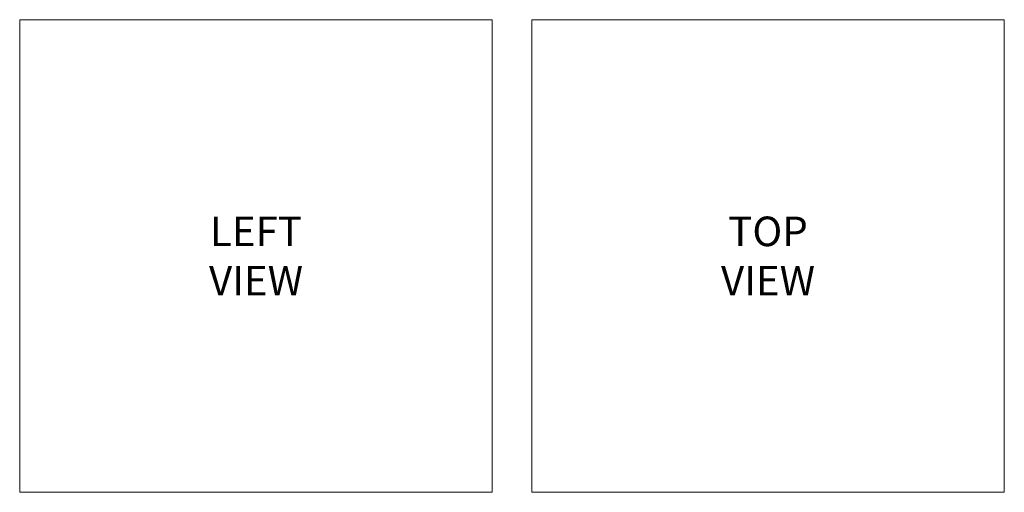
# Model space of a CAD drawing. Units: inches. Extents: x 278.3 to 355.3, y 234.6 to 265.6.
# Drawn here: x 330.3 to 355.3, y 253.6 to 265.6 of the extents above; entities that cross this region are included whole.
import ezdxf

# ---------------------------------------------------------------- set-up
doc = ezdxf.new("R2010")
doc.units = ezdxf.units.IN
doc.header["$LTSCALE"] = 0.5
doc.header["$MEASUREMENT"] = 0
doc.layers.get('0').update_dxf_attribs({"lineweight": 18})
doc.styles.add('Arial-Bold', font='arialbd.ttf')

# ---------------------------------------------------------------- blocks, each defined once
blk = doc.blocks.new('*U82')
for p, q in [((6, 6), (-6, 6)), ((6, -6), (6, 6)), ((-6, 6), (-6, -6)), ((-6, -6), (6, -6))]:
    blk.add_line(p, q)
blk = doc.blocks.new('*U83')
at = {"color": 0, "linetype": 'ByBlock', "lineweight": -2, "transparency": 16777216}
for p in [(52, 13), (65, 13)]:
    blk.add_blockref('*U82', p, dxfattribs=at)
blk = doc.blocks.new('Accelerator-B1-RASCO_BLOCKS-2D')
blk.add_blockref('*U83', (6, 12.064))
at = {"char_height": 0.75, "attachment_point": 5, "style": 'Arial-Bold'}
for s, insert in [('LEFT\\PVIEW', (58, 25.064)), ('TOP VIEW', (71, 25.064))]:
    blk.add_mtext_dynamic_manual_height_columns(s, width=1.29627, gutter_width=0.469, heights=[0], dxfattribs=dict(at, insert=insert))

msp = doc.modelspace()

# ---------------------------------------------------------------- block references
msp.add_blockref('Accelerator-B1-RASCO_BLOCKS-2D', (278.324, 234.555))

doc.saveas('drawing.dxf')
